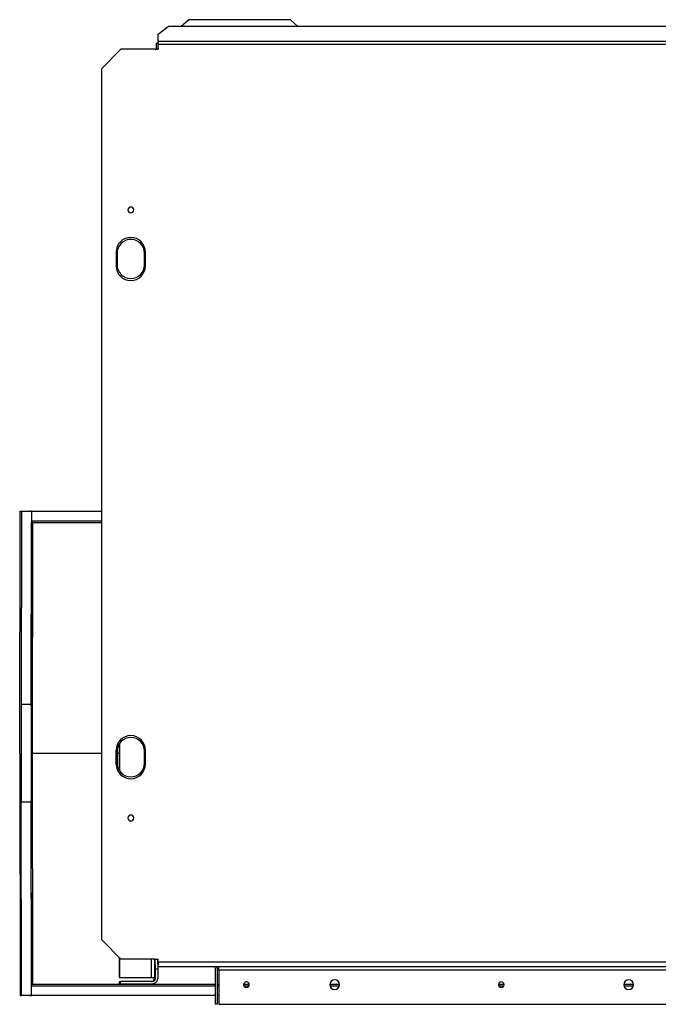
# Model space of a CAD drawing. Extents: x -1116 to -464, y 235 to 737.
# Drawn here: x -1116 to -790, y 235 to 737 of the extents above; entities that cross this region are included whole.
import ezdxf

# ---------------------------------------------------------------- set-up
doc = ezdxf.new("R2010")
doc.units = 0
doc.linetypes.add('DASHED', pattern=[53.881579, 35.921053, -17.960526])
doc.layers.get('0').update_dxf_attribs({"linetype": 'CONTINUOUS'})

msp = doc.modelspace()

# ---------------------------------------------------------------- linework, layer by layer
at = {"color": 7}
for p, q in [((-1045.12, 730.13), (-1040.12, 733.96)), ((-570.12, 733.96), (-1040.12, 733.96)), ((-1033.56, 733.96), (-1029.72, 737.45)), ((-977.72, 737.45), (-1029.72, 737.45)), ((-977.72, 737.45), (-973.87, 733.96)), ((-1045.12, 729.62), (-1045.12, 730.13)), ((-1045.12, 726.41), (-1045.12, 729.62)), ((-1046.12, 725.45), (-1046.12, 722.45)), ((-1046.12, 725.45), (-1045.32, 725.45)), ((-1045.12, 725.45), (-1045.32, 725.45)), ((-1045.32, 725.45), (-1045.32, 722.45)), ((-565.12, 726.41), (-1045.12, 726.41)), ((-1045.12, 726.41), (-1045.12, 725.9)), ((-1045.12, 722.85), (-1045.12, 724.87)), ((-565.12, 724.87), (-1045.12, 724.87)), ((-1074.12, 712.45), (-1064.12, 722.45)), ((-1046.72, 722.45), (-1064.12, 722.45)), ((-1046.72, 722.45), (-1045.12, 722.45)), ((-1045.12, 722.85), (-1045.12, 722.45)), ((-1074.12, 712.45), (-1074.12, 268.45)), ((-1066.62, 618.95), (-1066.62, 611.95)), ((-1066.12, 618.45), (-1066.12, 612.45)), ((-1052.12, 612.45), (-1052.12, 618.45)), ((-1051.62, 611.95), (-1051.62, 618.95)), ((-1109.82, 486.95), (-1110.45, 486.95)), ((-1109.82, 486.95), (-1074.12, 486.95)), ((-1109.82, 486.93), (-1109.82, 486.95)), ((-1115.77, 363.45), (-1115.55, 486.93)), ((-1115.55, 486.93), (-1114.81, 486.93)), ((-1114.81, 486.93), (-1114.98, 388.45)), ((-1114.81, 486.93), (-1110.55, 486.93)), ((-1110.55, 486.93), (-1109.81, 486.93)), ((-1109.81, 486.93), (-1109.98, 388.45)), ((-1109.82, 481.95), (-1109.82, 481.15)), ((-1109.82, 481.95), (-1074.12, 481.95)), ((-1109.98, 387.65), (-1109.82, 481.15)), ((-1109.64, 481.15), (-1109.82, 481.15)), ((-1109.02, 481.15), (-1109.64, 481.15)), ((-1109.23, 363.45), (-1109.02, 481.15)), ((-1109.02, 481.15), (-1074.12, 481.15)), ((-1114.98, 388.45), (-1109.98, 388.45)), ((-1114.98, 388.45), (-1114.98, 338.45)), ((-1109.98, 388.45), (-1109.98, 338.45)), ((-1064.94, 354.57), (-1064.94, 368.33)), ((-1064.92, 368.37), (-1064.92, 354.53)), ((-1115.77, 363.45), (-1115.55, 239.97)), ((-1109.98, 363.45), (-1109.85, 363.45)), ((-1109.85, 363.45), (-1109.23, 363.45)), ((-1109.23, 363.45), (-1074.12, 363.45)), ((-1109.02, 245.75), (-1109.23, 363.45)), ((-1066.62, 357.95), (-1066.62, 364.95)), ((-1066.12, 364.45), (-1066.12, 358.45)), ((-1066.12, 363.45), (-1064.94, 363.45)), ((-1052.12, 358.45), (-1052.12, 364.45)), ((-1051.62, 357.95), (-1051.62, 364.95)), ((-1109.98, 338.45), (-1114.98, 338.45)), ((-1114.81, 239.97), (-1114.98, 338.45)), ((-1109.82, 245.75), (-1109.98, 339.25)), ((-1109.81, 239.97), (-1109.98, 338.45)), ((-1064.12, 258.45), (-1074.12, 268.45)), ((-1064.94, 249.15), (-1064.94, 259.28)), ((-1064.92, 259.25), (-1064.92, 249.15)), ((-1046.72, 258.45), (-1064.12, 258.45)), ((-1048.72, 258.45), (-1048.72, 249.15)), ((-1047.09, 258.45), (-1047.09, 249.15)), ((-1046.72, 258.45), (-1045.12, 258.45)), ((-1046.53, 253.45), (-1046.65, 258.45)), ((-1045.45, 258.45), (-1045.33, 253.45)), ((-1045.12, 258.05), (-1045.12, 258.45)), ((-1045.12, 257.05), (-1045.12, 258.05)), ((-1045.12, 257.05), (-565.12, 257.05)), ((-1046.53, 248.75), (-1046.53, 253.45)), ((-1045.33, 253.45), (-1046.53, 253.45)), ((-1045.33, 253.45), (-1045.33, 248.75)), ((-1045.12, 254.65), (-1042.12, 254.65)), ((-1045.12, 254.65), (-1045.12, 254.65)), ((-1042.12, 254.65), (-1037.12, 254.65)), ((-1042.12, 254.65), (-1042.12, 254.65)), ((-1037.12, 254.65), (-1014.12, 254.65)), ((-1037.12, 254.65), (-1037.12, 254.65)), ((-1016.12, 253.85), (-1016.12, 235.45)), ((-1015.12, 253.85), (-1015.12, 235.45)), ((-1014.12, 254.65), (-1014.12, 254.65)), ((-1014.12, 254.65), (-596.12, 254.65)), ((-1014.12, 253.05), (-1014.12, 235.45)), ((-1014.12, 253.05), (-1014.12, 253.05)), ((-1014.12, 253.05), (-596.12, 253.05)), ((-1064.94, 249.15), (-1064.92, 249.15)), ((-1064.92, 249.15), (-1048.75, 249.15)), ((-1064.88, 245.95), (-1064.88, 247.15)), ((-1064.88, 247.15), (-1064.33, 247.15)), ((-1048.68, 247.15), (-1064.33, 247.15)), ((-1064.33, 245.95), (-1064.33, 247.15)), ((-1048.75, 249.15), (-1048.72, 249.15)), ((-1048.72, 249.15), (-1047.09, 249.15)), ((-1048.13, 247.15), (-1048.68, 247.15)), ((-1047.09, 249.15), (-1047.08, 249.15)), ((-1047.08, 249.15), (-1047.08, 248.75)), ((-1047.08, 248.75), (-1046.53, 248.75)), ((-1109.82, 245.75), (-1109.64, 245.75)), ((-1109.82, 245.75), (-1109.82, 244.95)), ((-1109.82, 244.95), (-1016.12, 244.95)), ((-1109.64, 245.75), (-1109.02, 245.75)), ((-1109.02, 245.75), (-1016.12, 245.75)), ((-1064.88, 245.95), (-1064.33, 245.95)), ((-1064.33, 245.95), (-1048.68, 245.95)), ((-1057.2, 245.75), (-1057.2, 245.95)), ((-1054.2, 245.75), (-1054.2, 245.95)), ((-1048.68, 245.95), (-1048.13, 245.95)), ((-1015.12, 245.75), (-1014.12, 245.75)), ((-1015.12, 244.95), (-1014.12, 244.95)), ((-1001.54, 245.75), (-998.7, 245.75)), ((-1001.48, 244.95), (-998.76, 244.95)), ((-957.6, 245.75), (-952.64, 245.75)), ((-957.57, 244.95), (-952.67, 244.95)), ((-871.54, 245.75), (-868.7, 245.75)), ((-871.48, 244.95), (-868.76, 244.95)), ((-807.6, 245.75), (-802.64, 245.75)), ((-807.57, 244.95), (-802.67, 244.95)), ((-1115.55, 239.97), (-1114.81, 239.97)), ((-1110.55, 239.97), (-1114.81, 239.97)), ((-1110.55, 239.97), (-1109.81, 239.97)), ((-1109.82, 239.95), (-1110.45, 239.95)), ((-1109.82, 239.97), (-1109.82, 239.95)), ((-1016.12, 239.95), (-1109.82, 239.95)), ((-1014.12, 239.95), (-1015.12, 239.95)), ((-1015.12, 235.45), (-1016.12, 235.45)), ((-1016.12, 235.45), (-1016.12, 235.45)), ((-1014.12, 235.45), (-596.12, 235.45)), ((-1014.12, 235.45), (-1014.12, 235.45))]:
    msp.add_line(p, q, dxfattribs=at)
at = {"color": 7, "linetype": 'DASHED'}
for p, q in [((-1074.12, 712.45), (-1064.12, 722.45)), ((-1046.72, 722.45), (-1064.12, 722.45)), ((-1046.72, 722.45), (-1045.12, 722.45)), ((-1045.12, 722.85), (-1045.12, 722.45)), ((-1074.12, 712.45), (-1074.12, 268.45)), ((-1109.82, 481.95), (-1074.12, 481.95)), ((-1109.98, 363.45), (-1109.85, 363.45)), ((-1109.85, 363.45), (-1109.23, 363.45)), ((-1109.23, 363.45), (-1074.12, 363.45)), ((-1066.12, 363.45), (-1064.94, 363.45)), ((-1064.12, 258.45), (-1074.12, 268.45)), ((-1046.72, 258.45), (-1064.12, 258.45)), ((-1046.72, 258.45), (-1045.12, 258.45)), ((-1045.12, 258.05), (-1045.12, 258.45)), ((-1042.12, 254.65), (-1037.12, 254.65)), ((-1042.12, 254.65), (-1042.12, 254.65)), ((-1037.12, 254.65), (-1014.12, 254.65)), ((-1037.12, 254.65), (-1037.12, 254.65)), ((-1014.12, 254.65), (-1014.12, 254.65)), ((-1014.12, 254.65), (-596.12, 254.65)), ((-1014.12, 253.05), (-596.12, 253.05)), ((-1109.82, 244.95), (-1016.12, 244.95)), ((-1015.12, 244.95), (-1014.12, 244.95)), ((-1001.48, 244.95), (-998.76, 244.95)), ((-957.57, 244.95), (-952.67, 244.95)), ((-871.48, 244.95), (-868.76, 244.95)), ((-807.57, 244.95), (-802.67, 244.95)), ((-1014.12, 235.45), (-596.12, 235.45))]:
    msp.add_line(p, q, dxfattribs=at)
at = {"color": 7}
for points in [[(-1045.12, 724.87), (-1045.12, 725.24), (-1045.12, 725.42), (-1045.12, 725.67), (-1045.12, 725.9)], [(-1045.12, 257.05), (-1045.12, 256.58), (-1045.12, 256.44), (-1045.12, 256.16), (-1045.12, 255.92), (-1045.12, 255.84), (-1045.12, 255.7), (-1045.12, 255.61), (-1045.12, 255.55), (-1045.12, 255.52), (-1045.12, 255.49), (-1045.12, 255.45)], [(-1045.12, 254.65), (-1045.12, 254.75), (-1045.12, 254.77), (-1045.12, 254.79), (-1045.12, 254.83), (-1045.12, 254.89), (-1045.12, 254.96), (-1045.12, 255.05), (-1045.12, 255.15), (-1045.12, 255.28), (-1045.12, 255.35), (-1045.12, 255.45)]]:
    msp.add_lwpolyline(points, dxfattribs=at)
for points in [[(-1014.12, 253.05), (-1014.12, 253.27), (-1014.12, 253.45), (-1014.12, 253.52), (-1014.12, 253.74), (-1014.12, 253.91), (-1014.12, 254.05), (-1014.12, 254.15), (-1014.12, 254.18), (-1014.12, 254.29), (-1014.12, 254.41), (-1014.12, 254.53), (-1014.12, 254.58, 0), (-1014.12, 254.65)], [(-1048.68, 247.15, 0.052232), (-1048.35, 247.19, 0.052225), (-1048.03, 247.29, 0.052434), (-1047.74, 247.46, 0.052147), (-1047.49, 247.68, 0.05243), (-1047.29, 247.95, 0.052213), (-1047.16, 248.26, 0.052204), (-1047.09, 248.58), (-1047.08, 248.75)], [(-1048.13, 247.15, 0.052232), (-1047.8, 247.19, 0.052225), (-1047.48, 247.29, 0.052434), (-1047.19, 247.46, 0.052147), (-1046.94, 247.68, 0.05243), (-1046.74, 247.95, 0.052213), (-1046.61, 248.26, 0.052204), (-1046.54, 248.58), (-1046.53, 248.75)], [(-1048.13, 245.95, 0.052232), (-1047.55, 246.01, 0.052225), (-1046.99, 246.19, 0.052434), (-1046.48, 246.49, 0.052147), (-1046.05, 246.88, 0.05243), (-1045.71, 247.35, 0.052213), (-1045.47, 247.89, 0.052204), (-1045.35, 248.46), (-1045.33, 248.75)]]:
    msp.add_lwpolyline(points, format="xyb", dxfattribs=at)
for centre, radius, start, end in [((-1059.12, 640.45), 1.5, 90, 270), ((-1059.12, 640.45), 1.5, 0, 90), ((-1059.12, 640.45), 1.5, 270, 0), ((-1059.12, 618.95), 7.5, 90, 180), ((-1059.12, 618.45), 7, 90, 180), ((-1059.12, 618.95), 7.5, 0, 90), ((-1059.12, 618.45), 7, 0, 90), ((-1059.12, 612.45), 7, 180, 270), ((-1059.12, 612.45), 7, 270, 0), ((-1059.12, 611.95), 7.5, 180, 270), ((-1059.12, 611.95), 7.5, 270, 0), ((-1059.12, 364.95), 7.5, 90, 180), ((-1059.12, 364.95), 7.5, 0, 90), ((-1059.12, 364.45), 7, 90, 180), ((-1059.12, 364.45), 7, 0, 90), ((-1059.12, 357.95), 7.5, 180, 270), ((-1059.12, 358.45), 7, 180, 270), ((-1059.12, 358.45), 7, 270, 0), ((-1059.12, 357.95), 7.5, 270, 0), ((-1059.12, 330.45), 1.5, 90, 270), ((-1059.12, 330.45), 1.5, 0, 90), ((-1059.12, 330.45), 1.5, 270, 0), ((-1017.72, 253.85), 1.6, 0, 30), ((-1017.72, 253.85), 2.6, 0, 17.9202), ((-1000.12, 245.45), 1.45, 90, 180), ((-1000.12, 245.45), 1.45, 90, 270), ((-1000.12, 245.45), 1.45, 270, 90), ((-955.12, 245.45), 2.5, 90, 180), ((-955.12, 245.45), 2.5, 90, 270), ((-955.12, 245.45), 2.5, 270, 90), ((-870.12, 245.45), 1.45, 90, 180), ((-870.12, 245.45), 1.45, 90, 270), ((-870.12, 245.45), 1.45, 270, 90), ((-805.12, 245.45), 2.5, 90, 180), ((-805.12, 245.45), 2.5, 90, 270), ((-805.12, 245.45), 2.5, 270, 90), ((-1000.12, 245.45), 1.45, 180, 270), ((-955.12, 245.45), 2.5, 180, 270), ((-870.12, 245.45), 1.45, 180, 270), ((-805.12, 245.45), 2.5, 180, 270)]:
    msp.add_arc(centre, radius, start, end, dxfattribs=at)

doc.saveas('drawing.dxf')
